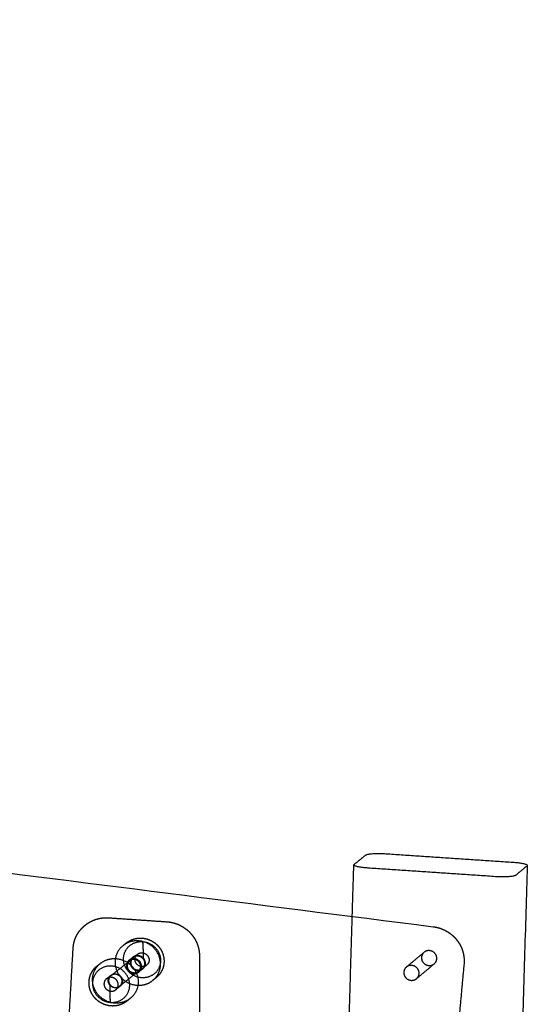
# Model space of a CAD drawing. Units: metres. Extents: x 106.2 to 143.9, y -9089.6 to -9067.
# Drawn here: x 115.6 to 116, y -9069 to -9068.3 of the extents above; entities that cross this region are included whole.
import ezdxf

# ---------------------------------------------------------------- set-up
doc = ezdxf.new("R2010")
doc.units = ezdxf.units.M
doc.layers.add('Make2D$Hidden$Curves', color=7, linetype='Continuous', true_color=0x8c8c8c)
doc.layers.add('Make2D$Visible$Curves', color=7, linetype='Continuous', true_color=0x000000)

# ---------------------------------------------------------------- blocks, each defined once
blk = doc.blocks.new('1_SH003A')
at = {"layer": 'Make2D$Hidden$Curves', "color": 0, "lineweight": -3}
for points, weights in [([(134.9452, -9069.06125), (134.94708, -9068.99824), (134.94896, -9068.93518)], [14551.4139961, 14545.7969307, 14540.1798653]), ([(134.75298, -9068.94154), (134.75322, -9068.94135), (134.75346, -9068.94117)], [13366.9586156, 13367.7344766, 13368.5103376]), ([(134.77023, -9068.93613), (134.7915, -9068.93759), (134.8128, -9068.93904)], [14647.0498127, 14640.3505585, 14633.6513044]), ([(134.79201, -9068.95308), (134.78561, -9068.95264), (134.78074, -9068.95649)], [15555.781007, 14526.8744631, 15559.9106263]), ([(134.78074, -9068.95649), (134.78199, -9068.9555), (134.78325, -9068.9545)], [13290.6114607, 13294.7389213, 13298.8663819]), ([(134.79502, -9068.95365), (134.8049, -9068.95433), (134.80768, -9068.9637)], [15567.9907998, 12592.095517, 15564.5384505]), ([(134.79502, -9068.95365), (134.79554, -9068.95923), (134.79534, -9068.96635)], [15567.9907998, 15022.6129936, 15571.9647891]), ([(134.73967, -9069.03469), (134.74188, -9068.9966), (134.74409, -9068.95849)], [14585.6004645, 14581.8395076, 14578.0785507]), ([(134.78817, -9068.96537), (134.78972, -9068.96414), (134.79127, -9068.96291)], [13288.2709815, 13293.3624852, 13298.4539889]), ([(134.79127, -9068.96291), (134.79279, -9068.96171), (134.79478, -9068.96185)], [15570.0610254, 14530.9508407, 15568.7723939]), ([(134.83679, -9068.96409), (134.8368, -9069.00568), (134.8368, -9069.04724)], [14531.899099, 14535.2139111, 14538.5287232]), ([(134.98863, -9068.97236), (134.99515, -9068.96691), (135.00164, -9068.96149)], [13164.5569096, 13186.9172434, 13209.2775772]), ([(135.01102, -9068.96609), (135.01106, -9068.9647), (135.01042, -9068.96343)], [15470.7822801, 13997.7011655, 13482.4558215]), ([(134.77183, -9068.97863), (134.77868, -9068.9732), (134.78551, -9068.96779)], [13234.222754, 13256.5944835, 13278.9662131]), ([(134.79425, -9068.98017), (134.78438, -9068.97948), (134.7816, -9068.97011)], [15570.5194866, 12599.4884842, 15573.9718359]), ([(134.78511, -9068.96731), (134.78323, -9068.9688), (134.78316, -9068.97122)], [13279.088813, 13131.3041195, 15548.3549141]), ([(134.78511, -9068.96731), (134.78652, -9068.9662), (134.78793, -9068.96508)], [13279.088813, 13283.7174618, 13288.3461107]), ([(134.78793, -9068.96508), (134.78605, -9068.96657), (134.78598, -9068.96898)], [13288.3461107, 13140.4579395, 15559.1934978]), ([(134.79169, -9068.9643), (134.78969, -9068.96416), (134.78817, -9068.96537)], [15556.8499518, 14519.8236317, 15558.1385833]), ([(134.79801, -9068.9709), (134.79649, -9068.97211), (134.79449, -9068.97197)], [15568.4457776, 14524.5516886, 15569.7378925]), ([(134.79801, -9068.9709), (134.79647, -9068.97213), (134.79492, -9068.97336)], [13296.3598423, 13291.2686122, 13286.1773821]), ([(135.00917, -9068.96991), (135.00269, -9068.97535), (134.99619, -9068.98081)], [13207.3704892, 13185.0107455, 13162.6510017]), ([(135.00917, -9068.96991), (135.01095, -9068.96841), (135.01102, -9068.96609)], [13207.3704892, 13148.5183967, 15470.7822801]), ([(134.76854, -9068.98091), (134.77011, -9068.97968), (134.77167, -9068.97844)], [13224.0871769, 13229.1786807, 13234.2701844]), ([(134.77167, -9068.97844), (134.7732, -9068.97723), (134.7752, -9068.97737)], [15494.9135117, 14460.8157052, 15493.6248802]), ([(134.79195, -9068.97541), (134.78513, -9068.98083), (134.77829, -9068.98627)], [13276.9727825, 13254.6021979, 13232.2316133]), ([(134.79139, -9068.97443), (134.7934, -9068.97457), (134.79492, -9068.97336)], [15557.8154504, 14513.4291133, 15556.5233355]), ([(134.79195, -9068.97541), (134.79361, -9068.97408), (134.79367, -9068.97194)], [13276.9727825, 13134.7186765, 15544.8430866]), ([(134.79516, -9068.97364), (134.79376, -9068.97476), (134.79235, -9068.97588)], [13286.1029685, 13281.4745861, 13276.8462038]), ([(134.77208, -9068.97984), (134.77007, -9068.9797), (134.76854, -9068.98091)], [15481.7024381, 14449.6884962, 15482.9910696]), ([(134.77829, -9068.98627), (134.77996, -9068.98494), (134.78002, -9068.9828)], [13232.2316133, 13090.4549447, 15492.4565987]), ([(134.79107, -9068.98565), (134.79754, -9068.9861), (134.80244, -9068.98218)], [15558.8843952, 14506.320629, 15554.7187865]), ([(134.80494, -9068.98018), (134.80369, -9068.98118), (134.80244, -9068.98218)], [13292.1355314, 13288.0087837, 13283.882036]), ([(134.77179, -9068.99002), (134.7738, -9068.99016), (134.77533, -9068.98895)], [15482.6679367, 14443.3231839, 15481.3758218]), ([(134.77845, -9068.98646), (134.77692, -9068.98768), (134.77491, -9068.98754)], [15493.2982639, 14454.4457592, 15494.5903788]), ([(134.77845, -9068.98646), (134.77689, -9068.9877), (134.77533, -9068.98895)], [13232.1794869, 13227.0882567, 13221.9970266]), ([(134.78599, -9068.99532), (134.78107, -9068.99925), (134.77458, -9068.9988)], [15491.4937149, 14447.3645606, 15495.6593236])]:
    blk.add_rational_spline(points, weights, degree=2, dxfattribs=at)
for points, weights, degree, knots in [([(134.74409, -9068.95849), (134.74413, -9068.95778), (134.7442, -9068.95707), (134.74442, -9068.95563), (134.74456, -9068.95491), (134.74492, -9068.95346), (134.74514, -9068.95274), (134.74549, -9068.95175), (134.7456, -9068.95147), (134.74589, -9068.95075), (134.74608, -9068.95031), (134.74628, -9068.94987), (134.74662, -9068.94916), (134.747, -9068.94846), (134.74783, -9068.9471), (134.74828, -9068.94643), (134.74976, -9068.94449), (134.75089, -9068.9433), (134.75214, -9068.94223), (134.75241, -9068.94199), (134.75269, -9068.94176), (134.75298, -9068.94154)], [15564.6722701, 15564.6213786, 15564.5609103, 15564.4188365, 15564.3366624, 15564.1501755, 15564.04538, 15563.8862692, 15563.8403154, 15563.7150835, 15563.6333745, 15563.5478964, 15563.4074687, 15563.2570439, 15562.9346846, 15562.7626521, 15562.2146077, 15561.8121411, 15561.3803002, 15561.2845372, 15561.187407, 15561.088982], 3, [0, 0, 0, 0, 1.767266, 1.767266, 3.594106, 3.594106, 5.475543, 5.475543, 6.205743, 6.205743, 7.404816, 7.404816, 7.404816, 9.373352, 9.373352, 11.37387, 11.37387, 15.432305, 15.432305, 15.432305, 16.331614, 16.331614, 16.331614, 16.331614]), ([(134.75346, -9068.94117), (134.75403, -9068.94072), (134.75463, -9068.94029), (134.75594, -9068.93946), (134.75666, -9068.93905), (134.75788, -9068.93844), (134.75837, -9068.93821), (134.75962, -9068.93769), (134.76037, -9068.93741), (134.76115, -9068.93717), (134.76191, -9068.93694), (134.76268, -9068.93674), (134.7639, -9068.93649), (134.76434, -9068.93641), (134.76511, -9068.9363), (134.76543, -9068.93626), (134.76651, -9068.93614), (134.76727, -9068.93609), (134.76876, -9068.93606), (134.76949, -9068.93608), (134.77023, -9068.93613)], [15562.8954127, 15562.6974822, 15562.4944769, 15562.0557523, 15561.8191616, 15561.4190279, 15561.2581383, 15560.8553457, 15560.6118229, 15560.3660236, 15560.1252792, 15559.882648, 15559.5005999, 15559.3619815, 15559.1238158, 15559.0243251, 15558.6935478, 15558.4625643, 15558.0102243, 15557.7890254, 15557.5697139], 3, [0, 0, 0, 0, 1.808725, 1.808725, 3.824854, 3.824854, 5.155512, 5.155512, 7.12472, 7.12472, 7.12472, 9.055334, 9.055334, 10.1517, 10.1517, 10.937901, 10.937901, 12.766399, 12.766399, 14.535319, 14.535319, 14.535319, 14.535319]), ([(134.8128, -9068.93904), (134.81587, -9068.93925), (134.8189, -9068.94001), (134.82172, -9068.94129), (134.82323, -9068.94197), (134.82467, -9068.94279), (134.8267, -9068.94423), (134.82736, -9068.94474), (134.82863, -9068.94583), (134.82924, -9068.94641), (134.82982, -9068.94702), (134.8304, -9068.94762), (134.83095, -9068.94826), (134.83198, -9068.94957), (134.83246, -9068.95025), (134.83335, -9068.95164), (134.83375, -9068.95235), (134.83449, -9068.95379), (134.83482, -9068.95453), (134.83511, -9068.95528), (134.83622, -9068.95811), (134.83679, -9068.9611), (134.83679, -9068.96409)], [15543.3383001, 15542.4196286, 15541.544191, 15540.7573078, 15540.3384381, 15539.9475875, 15539.4090342, 15539.2366297, 15538.9104532, 15538.7569835, 15538.6141348, 15538.471302, 15538.3392025, 15538.0981594, 15537.989239, 15537.7957798, 15537.7111166, 15537.5666497, 15537.5065765, 15537.4583402, 15537.2757767, 15537.2648733, 15537.4255917], 3, [0, 0, 0, 0, 7.425891, 7.425891, 7.425891, 11.369577, 11.369577, 13.374325, 13.374325, 15.38963, 15.38963, 15.38963, 17.404503, 17.404503, 19.408385, 19.408385, 21.391658, 21.391658, 23.345277, 23.345277, 23.345277, 30.763363, 30.763363, 30.763363, 30.763363]), ([(134.78074, -9068.95649), (134.77199, -9068.96338), (134.77579, -9068.97412), (134.7796, -9068.98485), (134.79107, -9068.98565)], [15559.9106263, 12824.4477545, 15563.1006164, 12823.8250483, 15558.8843952], 2, [9.884855, 9.884855, 9.884855, 26.148178, 26.148178, 42.411501, 42.411501, 42.411501]), ([(134.7816, -9068.97011), (134.77964, -9068.96354), (134.78387, -9068.95836), (134.78809, -9068.95317), (134.79502, -9068.95365)], [15573.9718359, 13876.6027356, 15572.191887, 13873.2463988, 15567.9907998], 2, [0, 0, 0, 10.367256, 10.367256, 20.734512, 20.734512, 20.734512]), ([(134.78325, -9068.9545), (134.78343, -9068.95437), (134.78361, -9068.95423), (134.78379, -9068.9541), (134.78546, -9068.95289), (134.78737, -9068.95201), (134.78941, -9068.95151), (134.79039, -9068.95127), (134.7914, -9068.95111), (134.7935, -9068.95099), (134.79459, -9068.95103), (134.79566, -9068.95117), (134.79794, -9068.95146), (134.80014, -9068.95221), (134.80214, -9068.95335), (134.80314, -9068.95393), (134.80409, -9068.95461), (134.80581, -9068.95611), (134.80659, -9068.95693), (134.80728, -9068.95782), (134.80794, -9068.95868), (134.80852, -9068.95959), (134.80946, -9068.96145), (134.80983, -9068.96239), (134.81012, -9068.96335)], [15569.5750301, 15569.5116682, 15569.4475748, 15569.3827894, 15568.7867958, 15568.1390068, 15567.4734387, 15567.1514355, 15566.8273757, 15566.1643496, 15565.8272123, 15565.4987243, 15564.8066059, 15564.1635371, 15563.60963, 15563.3308894, 15563.0769063, 15562.6313353, 15562.4396354, 15562.2795267, 15562.1258159, 15562.0019331, 15561.8224114, 15561.7636906, 15561.7341097], 3, [0, 0, 0, 0, 0.555387, 0.555387, 0.555387, 5.67831, 5.67831, 5.67831, 8.150812, 8.150812, 10.768879, 10.768879, 10.768879, 16.30088, 16.30088, 16.30088, 19.077616, 19.077616, 21.795357, 21.795357, 21.795357, 24.403927, 24.403927, 26.865902, 26.865902, 26.865902, 26.865902]), ([(134.80244, -9068.98218), (134.81111, -9068.97525), (134.80728, -9068.96455), (134.80345, -9068.95386), (134.79201, -9068.95308)], [15554.7187865, 12829.5957747, 15551.5667297, 12830.239551, 15555.781007], 2, [9.978651, 9.978651, 9.978651, 26.195076, 26.195076, 42.411501, 42.411501, 42.411501]), ([(134.79516, -9068.97364), (134.79704, -9068.97215), (134.79711, -9068.96975), (134.79726, -9068.96432), (134.7917, -9068.96394), (134.78956, -9068.96379), (134.78793, -9068.96508)], [13286.1029685, 13144.0749479, 15555.4719044, 10999.0139304, 15556.8154698, 13419.1190097, 13288.3461107], 2, [10.395687, 10.395687, 10.395687, 14.137167, 14.137167, 21.20575, 21.20575, 24.522967, 24.522967, 24.522967]), ([(134.79449, -9068.97197), (134.79093, -9068.97173), (134.78974, -9068.96839), (134.78855, -9068.96506), (134.79127, -9068.96291)], [15569.7378925, 12835.8641805, 15571.0493999, 12836.0601736, 15570.0610254], 2, [0, 0, 0, 5.054675, 5.054675, 10.10935, 10.10935, 10.10935]), ([(134.80768, -9068.9637), (134.80964, -9068.97028), (134.80541, -9068.97546), (134.80118, -9068.98065), (134.79425, -9068.98017)], [15564.5384505, 13868.0130831, 15566.3183994, 13871.3694199, 15570.5194866], 2, [0, 0, 0, 10.367256, 10.367256, 20.734512, 20.734512, 20.734512]), ([(134.79478, -9068.96185), (134.79834, -9068.96209), (134.79953, -9068.96542), (134.80072, -9068.96875), (134.79801, -9068.9709)], [15568.7723939, 12837.8634402, 15567.4610747, 12837.6654078, 15568.4457776], 2, [0, 0, 0, 5.050136, 5.050136, 10.100271, 10.100271, 10.100271]), ([(134.81012, -9068.96335), (134.81071, -9068.96534), (134.81092, -9068.96742), (134.81073, -9068.96946), (134.81063, -9068.97055), (134.81041, -9068.97163), (134.80975, -9068.97374), (134.8093, -9068.97477), (134.80874, -9068.97574), (134.80777, -9068.97744), (134.80648, -9068.97894), (134.80494, -9068.98018)], [15561.7341097, 15561.6729623, 15561.7370824, 15561.9231737, 15562.0228736, 15562.1568435, 15562.4930587, 15562.695859, 15562.928323, 15563.3353542, 15563.8280094, 15564.3831903], 3, [0, 0, 0, 0, 5.101679, 5.101679, 5.101679, 7.830138, 7.830138, 10.620158, 10.620158, 10.620158, 15.516189, 15.516189, 15.516189, 15.516189]), ([(135.00164, -9068.96149), (134.99985, -9068.96298), (134.99978, -9068.96532), (134.99962, -9068.97077), (135.00524, -9068.97116), (135.0075, -9068.97131), (135.00917, -9068.96991)], [13209.2775772, 13144.7348193, 15474.5038735, 10942.4923623, 15473.1603082, 13263.3435086, 13207.3704892], 2, [14621.316878, 14621.316878, 14621.316878, 14624.950035, 14624.950035, 14632.018618, 14632.018618, 14635.464293, 14635.464293, 14635.464293]), ([(135.01042, -9068.96343), (135.00891, -9068.96047), (135.00557, -9068.96024), (135.00332, -9068.96009), (135.00164, -9068.96149)], [13482.4558215, 12412.6471832, 15472.1258455, 13270.3076664, 13209.2775772], 2, [14528.287614, 14528.287614, 14528.287614, 14533.05845, 14533.05845, 14536.493876, 14536.493876, 14536.493876]), ([(134.77458, -9068.9988), (134.76307, -9068.998), (134.75925, -9068.98722), (134.75543, -9068.97644), (134.76421, -9068.96952)], [15495.6593236, 12771.7270145, 15499.8755447, 12772.3497206, 15496.6855547], 2, [0, 0, 0, 16.263323, 16.263323, 32.526646, 32.526646, 32.526646]), ([(134.78316, -9068.97122), (134.783, -9068.97665), (134.78857, -9068.97703), (134.79072, -9068.97718), (134.79235, -9068.97588)], [15548.3549141, 10994.7129339, 15547.0113488, 13403.0567198, 13276.8462038], 2, [0, 0, 0, 7.068583, 7.068583, 10.395687, 10.395687, 10.395687]), ([(134.78551, -9068.96779), (134.78384, -9068.96911), (134.78378, -9068.97126), (134.78364, -9068.97609), (134.78859, -9068.97643), (134.7905, -9068.97656), (134.79195, -9068.97541)], [13278.9662131, 13131.507504, 15548.1511696, 10994.5282272, 15546.9568894, 13403.4324931, 13276.9727825], 2, [14805.399145, 14805.399145, 14805.399145, 14808.733205, 14808.733205, 14815.01639, 14815.01639, 14817.973327, 14817.973327, 14817.973327]), ([(134.79235, -9068.97588), (134.79422, -9068.97439), (134.79429, -9068.97199), (134.79445, -9068.96655), (134.78888, -9068.96617), (134.78674, -9068.96602), (134.78511, -9068.96731)], [13276.8462038, 13134.9166877, 15544.6333207, 10991.3498943, 15545.976886, 13409.77021, 13279.088813], 2, [10.395687, 10.395687, 10.395687, 14.137167, 14.137167, 21.20575, 21.20575, 24.522967, 24.522967, 24.522967]), ([(134.79367, -9068.97194), (134.79381, -9068.96711), (134.78887, -9068.96677), (134.78696, -9068.96664), (134.78551, -9068.96779)], [15544.8430866, 10991.5388588, 15546.0373669, 13409.4000406, 13278.9662131], 2, [14796.166834, 14796.166834, 14796.166834, 14802.45002, 14802.45002, 14805.399145, 14805.399145, 14805.399145]), ([(134.78598, -9068.96898), (134.78582, -9068.97441), (134.79138, -9068.97479), (134.79353, -9068.97494), (134.79516, -9068.97364)], [15559.1934978, 11002.3769699, 15557.8499325, 13412.4010794, 13286.1029685], 2, [0, 0, 0, 7.068583, 7.068583, 10.395687, 10.395687, 10.395687]), ([(134.78817, -9068.96537), (134.78546, -9068.96752), (134.78664, -9068.97085), (134.78783, -9068.97418), (134.79139, -9068.97443)], [15558.1385833, 12826.2319332, 15559.1269578, 12826.0359402, 15557.8154504], 2, [3.085339, 3.085339, 3.085339, 8.140014, 8.140014, 13.194689, 13.194689, 13.194689]), ([(134.79492, -9068.97336), (134.79763, -9068.97121), (134.79644, -9068.96787), (134.79525, -9068.96454), (134.79169, -9068.9643)], [15556.5233355, 12827.8335218, 15555.5386326, 12828.0315542, 15556.8499518], 2, [3.094418, 3.094418, 3.094418, 8.144554, 8.144554, 13.194689, 13.194689, 13.194689]), ([(134.77491, -9068.98754), (134.77133, -9068.98729), (134.77014, -9068.98394), (134.76895, -9068.98059), (134.77167, -9068.97844)], [15494.5903788, 12773.9164839, 15495.9018862, 12774.112477, 15494.9135117], 2, [0, 0, 0, 5.054675, 5.054675, 10.10935, 10.10935, 10.10935]), ([(134.77183, -9068.97863), (134.77016, -9068.97996), (134.77009, -9068.98211), (134.76995, -9068.98695), (134.77492, -9068.9873), (134.77683, -9068.98743), (134.77829, -9068.98627)], [13234.222754, 13087.2628483, 15495.7646817, 10957.4853864, 15494.5704014, 13358.2668962, 13232.2316133], 2, [14805.399145, 14805.399145, 14805.399145, 14808.733205, 14808.733205, 14815.01639, 14815.01639, 14817.973327, 14817.973327, 14817.973327]), ([(134.78002, -9068.9828), (134.78016, -9068.97795), (134.7752, -9068.97761), (134.77329, -9068.97748), (134.77183, -9068.97863)], [15492.4565987, 10954.4960179, 15493.650879, 13364.2153677, 13234.222754], 2, [14796.166834, 14796.166834, 14796.166834, 14802.45002, 14802.45002, 14805.399145, 14805.399145, 14805.399145]), ([(134.7752, -9068.97737), (134.77878, -9068.97761), (134.77997, -9068.98096), (134.78116, -9068.9843), (134.77845, -9068.98646)], [15493.6248802, 12775.8927647, 15492.313561, 12775.6947323, 15493.2982639], 2, [0, 0, 0, 5.050136, 5.050136, 10.100271, 10.100271, 10.100271]), ([(134.76854, -9068.98091), (134.76582, -9068.98307), (134.76701, -9068.98642), (134.7682, -9068.98978), (134.77179, -9068.99002)], [15482.9910696, 12764.2842367, 15483.9794441, 12764.0882436, 15482.6679367], 2, [3.085339, 3.085339, 3.085339, 8.140014, 8.140014, 13.194689, 13.194689, 13.194689]), ([(134.77533, -9068.98895), (134.77805, -9068.98678), (134.77685, -9068.98344), (134.77566, -9068.98009), (134.77208, -9068.97984)], [15481.3758218, 12765.8628463, 15480.3911189, 12766.0608787, 15481.7024381], 2, [3.094418, 3.094418, 3.094418, 8.144554, 8.144554, 13.194689, 13.194689, 13.194689])]:
    blk.add_rational_spline(points, weights, degree=degree, knots=knots, dxfattribs=at)
at = {"layer": 'Make2D$Visible$Curves', "color": 0, "lineweight": -3}
for points, weights in [([(129.74718, -9068.2768), (132.22335, -9068.59021), (135.0084, -9068.9427)], [16328.106979, 15422.6764076, 14517.2458362]), ([(134.98667, -9069.06661), (132.19752, -9068.70614), (129.71826, -9068.38573)], [14458.0637445, 15361.6560099, 16265.2482753]), ([(134.9503, -9068.89699), (134.95459, -9068.89352), (134.95888, -9068.89006)], [15495.3581333, 15512.5192241, 15529.680315]), ([(134.95888, -9068.89006), (134.96113, -9068.88824), (134.97355, -9068.88907)], [15529.680315, 10987.5289571, 15534.5773643]), ([(134.97355, -9068.88907), (135.02021, -9068.8922), (135.06696, -9068.89533)], [15534.5773643, 15519.0707252, 15503.564086]), ([(134.94896, -9068.93518), (134.94953, -9068.91625), (134.9501, -9068.89732)], [14540.1798653, 14538.4945769, 14536.8092884]), ([(134.9605, -9068.89965), (134.94804, -9068.89882), (134.9503, -9068.89699)], [15482.1908764, 10950.4861162, 15495.3581333]), ([(135.07745, -9068.89767), (135.06079, -9069.44118), (135.04425, -9069.98107)], [14564.4064269, 14613.0325047, 14661.6585825]), ([(135.06696, -9068.89533), (135.0775, -9068.89603), (135.07745, -9068.89767)], [15503.564086, 11484.866286, 14564.4064269]), ([(135.07726, -9068.89799), (135.0731, -9068.90147), (135.06892, -9068.90496)], [15490.3968291, 15473.2357383, 15456.0746474]), ([(135.07745, -9068.89767), (135.07744, -9068.89784), (135.07726, -9068.89799)], [14564.4064269, 14966.8035818, 15490.3968291]), ([(135.0542, -9068.90595), (135.0073, -9068.9028), (134.9605, -9068.89965)], [15451.1775981, 15466.6842372, 15482.1908764]), ([(135.06892, -9068.90496), (135.06672, -9068.90679), (135.0542, -9068.90595)], [15456.0746474, 10922.708497, 15451.1775981]), ([(134.76167, -9068.97152), (134.76294, -9068.97052), (134.76421, -9068.96952)], [13228.3523822, 13232.4798428, 13236.6073034]), ([(134.76421, -9068.96952), (134.7691, -9068.96566), (134.77553, -9068.9661)], [15496.6855547, 14467.8394118, 15492.5559354]), ([(135.03099, -9068.9699), (135.02792, -9069.00307), (135.02485, -9069.03622)], [14570.9646954, 14574.5802925, 14578.1958896]), ([(134.77232, -9068.9716), (134.76239, -9068.97092), (134.75906, -9068.97991)], [15480.9208441, 12527.0016597, 15486.120473]), ([(134.98963, -9068.9717), (134.98909, -9068.97197), (134.98863, -9068.97236)], [13356.5516555, 13181.1505665, 13164.5569096]), ([(134.99619, -9068.98081), (134.99797, -9068.97931), (134.99804, -9068.97697)], [13162.6510017, 13103.9960922, 15418.3957922]), ([(134.77155, -9068.99826), (134.77102, -9068.99266), (134.77122, -9068.9855)], [15483.4495308, 14934.6932347, 15479.4755415]), ([(134.77155, -9068.99826), (134.78147, -9068.99895), (134.78481, -9068.98996)], [15483.4495308, 12523.7001936, 15478.2499019]), ([(134.78599, -9068.99532), (134.78473, -9068.99633), (134.78347, -9068.99734)], [13229.8872062, 13225.7604585, 13221.6337108])]:
    blk.add_rational_spline(points, weights, degree=2, dxfattribs=at)
for points, weights, degree, knots in [([(135.0084, -9068.9427), (135.01154, -9068.9431), (135.01459, -9068.94407), (135.0174, -9068.94555), (135.01814, -9068.94595), (135.01887, -9068.94637), (135.02028, -9068.94731), (135.02097, -9068.94781), (135.0223, -9068.94888), (135.02294, -9068.94945), (135.02417, -9068.95066), (135.02475, -9068.9513), (135.0253, -9068.95196), (135.02585, -9068.95262), (135.02637, -9068.9533), (135.02732, -9068.95472), (135.02776, -9068.95545), (135.02856, -9068.95694), (135.02892, -9068.9577), (135.02955, -9068.95923), (135.02983, -9068.96001), (135.03007, -9068.96079), (135.03096, -9068.96376), (135.03127, -9068.96685), (135.03099, -9068.9699)], [15465.576702, 15464.6505951, 15463.7799528, 15463.0112559, 15462.8077173, 15462.6119711, 15462.2345683, 15462.0534175, 15461.7087046, 15461.5455715, 15461.239997, 15461.097873, 15460.9673921, 15460.8369026, 15460.7181672, 15460.505755, 15460.4120776, 15460.2508019, 15460.1830385, 15460.0737905, 15460.0319823, 15460.0027282, 15459.892224, 15459.9621465, 15460.2084145], 3, [0, 0, 0, 0, 7.549495, 7.549495, 7.549495, 9.541783, 9.541783, 11.56552, 11.56552, 13.611101, 13.611101, 15.668287, 15.668287, 15.668287, 17.725611, 17.725611, 19.771591, 19.771591, 21.795965, 21.795965, 23.789093, 23.789093, 23.789093, 31.343229, 31.343229, 31.343229, 31.343229]), ([(134.77553, -9068.9661), (134.78701, -9068.96689), (134.79085, -9068.97763), (134.7947, -9068.98836), (134.78599, -9068.99532)], [15492.5559354, 12778.0793746, 15488.3416581, 12777.4355984, 15491.4937149], 2, [0, 0, 0, 16.216425, 16.216425, 32.43285, 32.43285, 32.43285]), ([(134.99804, -9068.97697), (134.99821, -9068.9715), (134.99257, -9068.97111), (134.991, -9068.971), (134.98963, -9068.9717)], [15418.3957922, 10902.0864819, 15419.7393576, 13824.0561756, 13356.5516555], 2, [14610.812868, 14610.812868, 14610.812868, 14617.881451, 14617.881451, 14620.379605, 14620.379605, 14620.379605]), ([(134.78347, -9068.99734), (134.78291, -9068.99778), (134.78232, -9068.99819), (134.78106, -9068.99895), (134.78038, -9068.9993), (134.77967, -9068.99959), (134.77862, -9069.00004), (134.77752, -9069.00037), (134.77528, -9069.0008), (134.77415, -9069.00091), (134.77301, -9069.0009), (134.77089, -9069.00088), (134.76878, -9069.00047), (134.76679, -9068.9997), (134.76481, -9068.99892), (134.76298, -9068.99779), (134.7614, -9068.99637), (134.76055, -9068.99561), (134.75978, -9068.99478), (134.75841, -9068.99295), (134.75781, -9068.99197), (134.75732, -9068.99093), (134.75634, -9068.98888), (134.75579, -9068.98666), (134.75572, -9068.98442), (134.75568, -9068.98336), (134.75575, -9068.9823), (134.75608, -9068.98027), (134.75634, -9068.97931), (134.75668, -9068.97837)], [15481.8293111, 15482.0289993, 15482.235931, 15482.6743799, 15482.9060655, 15483.1422336, 15483.4957399, 15483.8576471, 15484.5787234, 15484.935879, 15485.288161, 15485.9456791, 15486.5769811, 15487.1485032, 15487.7188641, 15488.219951, 15488.6251367, 15488.8416833, 15489.0292854, 15489.3442647, 15489.4694545, 15489.5587277, 15489.7360805, 15489.768944, 15489.6556769, 15489.6019224, 15489.5156451, 15489.2870023, 15489.1485, 15488.9842603], 3, [0, 0, 0, 0, 1.7591, 1.7591, 3.622999, 3.622999, 3.622999, 6.41434, 6.41434, 9.144363, 9.144363, 9.144363, 14.248786, 14.248786, 14.248786, 19.342537, 19.342537, 19.342537, 22.05988, 22.05988, 24.835537, 24.835537, 24.835537, 30.363832, 30.363832, 30.363832, 32.979964, 32.979964, 35.450838, 35.450838, 35.450838, 35.450838]), ([(134.75668, -9068.97837), (134.75703, -9068.97744), (134.75746, -9068.97654), (134.75853, -9068.97478), (134.75917, -9068.97394), (134.75989, -9068.97316), (134.76044, -9068.97257), (134.76103, -9068.97202), (134.76167, -9068.97152)], [15488.9842603, 15488.8198435, 15488.6303273, 15488.1927791, 15487.9429581, 15487.6719945, 15487.4660277, 15487.248503, 15487.0211509], 3, [0, 0, 0, 0, 2.473563, 2.473563, 5.097938, 5.097938, 5.097938, 7.092628, 7.092628, 7.092628, 7.092628]), ([(134.78481, -9068.98996), (134.78715, -9068.98364), (134.78321, -9068.97786), (134.77928, -9068.97208), (134.77232, -9068.9716)], [15478.2499019, 13790.0376107, 15477.7621189, 13791.5364449, 15480.9208441], 2, [0, 0, 0, 10.367256, 10.367256, 20.734512, 20.734512, 20.734512]), ([(134.98863, -9068.97236), (134.98684, -9068.97385), (134.98677, -9068.9762), (134.98673, -9068.97759), (134.98737, -9068.97886)], [13164.5569096, 13100.23476, 15422.1173856, 13953.5166047, 13439.8089133], 2, [14621.316878, 14621.316878, 14621.316878, 14624.950035, 14624.950035, 14627.248394, 14627.248394, 14627.248394]), ([(134.75906, -9068.97991), (134.75673, -9068.98622), (134.76066, -9068.992), (134.76459, -9068.99778), (134.77155, -9068.99826)], [15486.120473, 13799.4184107, 15486.608256, 13797.9195765, 15483.4495308], 2, [0, 0, 0, 10.367256, 10.367256, 20.734512, 20.734512, 20.734512]), ([(134.98737, -9068.97886), (134.98889, -9068.98183), (134.99224, -9068.98206), (134.99451, -9068.98222), (134.99619, -9068.98081)], [13439.8089133, 12373.6134403, 15420.7738203, 13218.4364844, 13162.6510017], 2, [14542.425393, 14542.425393, 14542.425393, 14547.195616, 14547.195616, 14550.641291, 14550.641291, 14550.641291])]:
    blk.add_rational_spline(points, weights, degree=degree, knots=knots, dxfattribs=at)

msp = doc.modelspace()

# ---------------------------------------------------------------- block references
msp.add_blockref('1_SH003A', (-19.08015, 0))

doc.saveas('drawing.dxf')
